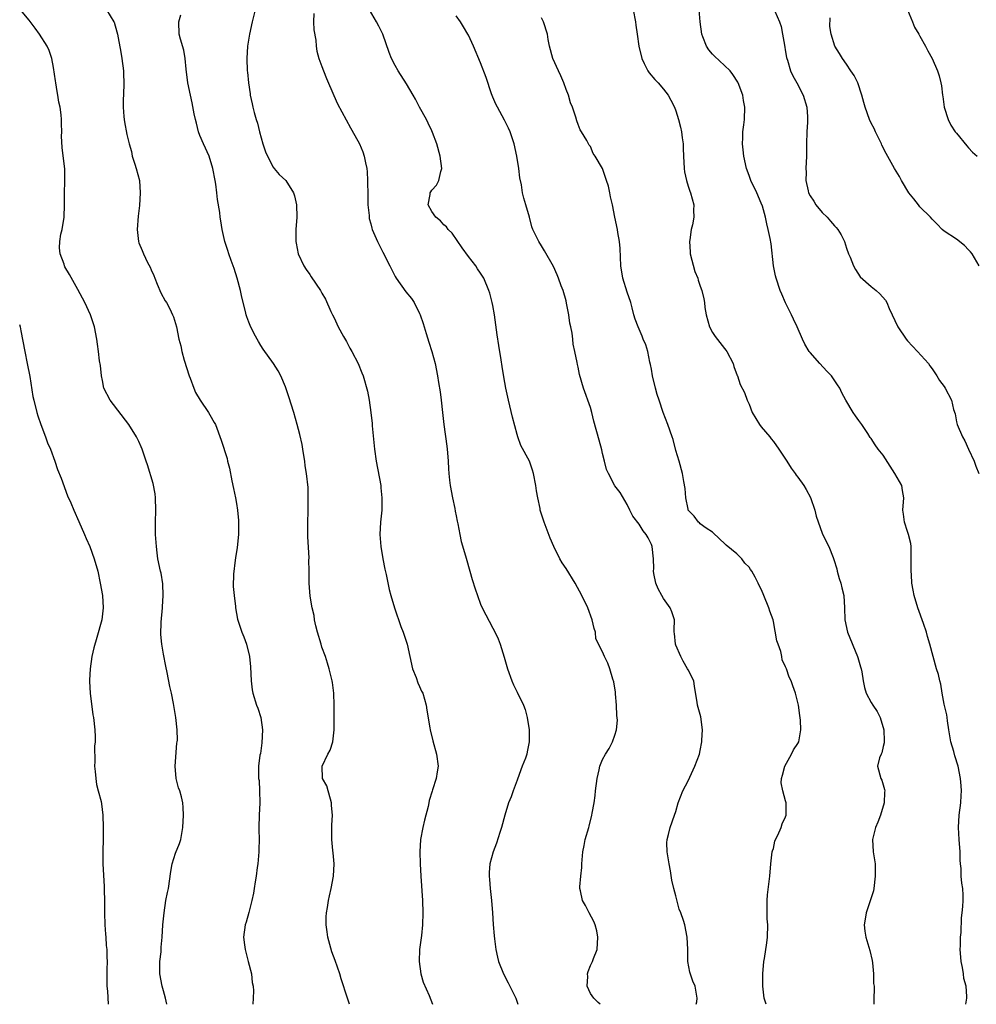
# Model space of a CAD drawing. Units: inches. Extents: x 2559000 to 2562000, y 1557000 to 1560000.
# Drawn here: x 2559575 to 2559732, y 1557000 to 1557161 of the extents above; entities that cross this region are included whole.
import ezdxf

# ---------------------------------------------------------------- set-up
doc = ezdxf.new("R2010")
doc.units = ezdxf.units.IN
doc.header["$MEASUREMENT"] = 0
doc.layers.add('LD25591557_2ft', color=33, linetype='Continuous')

msp = doc.modelspace()

# ---------------------------------------------------------------- linework, layer by layer
at = {"layer": 'LD25591557_2ft'}
for points, elevation in [([(2559730.56, 1557000), (2559730.66, 1557000.66), (2559730.7, 1557001), (2559730.71, 1557001.29), (2559730.57, 1557003), (2559730.23, 1557004.23), (2559730.14, 1557005), (2559729.99, 1557006.01), (2559729.77, 1557007), (2559729.7, 1557007.7), (2559729.62, 1557009), (2559729.66, 1557009.66), (2559729.67, 1557011), (2559729.76, 1557011.76), (2559729.85, 1557014.15), (2559729.95, 1557015), (2559730.03, 1557016.03), (2559730.09, 1557017), (2559730.09, 1557017.91), (2559730.02, 1557019), (2559729.86, 1557019.86), (2559729.79, 1557021), (2559729.75, 1557022.25), (2559729.65, 1557023), (2559729.61, 1557023.61), (2559729.58, 1557025), (2559729.44, 1557027), (2559729.34, 1557029), (2559729.45, 1557031), (2559729.7, 1557033), (2559729.76, 1557034.24), (2559729.82, 1557035), (2559729.78, 1557035.78), (2559729.68, 1557037), (2559729.29, 1557039), (2559728.74, 1557040.74), (2559728.56, 1557041.44), (2559728.1, 1557043), (2559727.76, 1557045), (2559727.53, 1557046.47), (2559727.48, 1557047), (2559727.42, 1557047.42), (2559727, 1557049.17), (2559726.64, 1557051), (2559726.44, 1557052.44), (2559726.26, 1557053), (2559726.06, 1557054.06), (2559725.74, 1557055), (2559725.16, 1557057), (2559724.66, 1557059), (2559724.26, 1557060.26), (2559724.08, 1557061), (2559723.61, 1557062.39), (2559722.68, 1557065), (2559722.08, 1557067), (2559721.89, 1557067.89), (2559721.69, 1557069), (2559721.61, 1557070.39), (2559721.56, 1557071), (2559721.6, 1557073), (2559721.56, 1557074.44), (2559721.58, 1557075), (2559721.52, 1557075.52), (2559721.16, 1557077), (2559721, 1557077.5), (2559720.46, 1557079), (2559720.3, 1557080.3), (2559720.2, 1557081), (2559720.39, 1557083), (2559720.18, 1557084.18), (2559720.05, 1557085), (2559718.88, 1557087), (2559717, 1557089.99), (2559716.19, 1557091), (2559715.68, 1557091.68), (2559715, 1557092.73), (2559714.88, 1557092.88), (2559714.45, 1557093.55), (2559713.49, 1557095), (2559713, 1557095.69), (2559712.43, 1557096.43), (2559712.07, 1557097), (2559710.88, 1557099), (2559710.22, 1557100.22), (2559709.88, 1557101), (2559709.52, 1557101.52), (2559708.54, 1557103), (2559707.77, 1557103.77), (2559706.62, 1557105), (2559705, 1557106.82), (2559704.86, 1557107), (2559704.16, 1557108.16), (2559703.76, 1557109), (2559702.91, 1557111), (2559702.28, 1557112.28), (2559701.96, 1557113), (2559701, 1557114.95), (2559700.36, 1557116.36), (2559700.1, 1557117), (2559699.43, 1557119), (2559699.36, 1557119.36), (2559699.01, 1557121), (2559698.62, 1557124.62), (2559698.47, 1557125.53), (2559698.16, 1557127), (2559697.9, 1557127.9), (2559697.7, 1557129), (2559697.19, 1557130.81), (2559697, 1557131.31), (2559696.27, 1557133), (2559695.3, 1557135), (2559695, 1557135.81), (2559694.58, 1557137), (2559694.13, 1557139), (2559694.06, 1557140.06), (2559693.94, 1557141), (2559693.99, 1557141.99), (2559694, 1557143), (2559694.15, 1557144.15), (2559694.24, 1557145), (2559694.32, 1557147), (2559694.11, 1557148.11), (2559693.99, 1557149), (2559693.23, 1557151), (2559693.15, 1557151.15), (2559692.36, 1557152.36), (2559691.88, 1557153), (2559691, 1557153.84), (2559689.36, 1557155.36), (2559689, 1557155.73), (2559688.4, 1557156.4), (2559688.01, 1557157), (2559687.45, 1557158.55), (2559687.27, 1557159), (2559687, 1557161), (2559686.67, 1557165)], 6814), ([(2559599.56, 1557000), (2559599.36, 1557001), (2559599, 1557002.23), (2559598.8, 1557003), (2559598.43, 1557005), (2559598.42, 1557007), (2559598.62, 1557008.62), (2559598.66, 1557009.34), (2559598.83, 1557011), (2559598.94, 1557013), (2559599.13, 1557015), (2559599.43, 1557017), (2559599.67, 1557018.33), (2559599.82, 1557019), (2559600.24, 1557021.76), (2559600.45, 1557023), (2559601, 1557024.77), (2559601.64, 1557026.36), (2559601.84, 1557027), (2559602.2, 1557029), (2559602.32, 1557031), (2559602.24, 1557032.24), (2559602.21, 1557033), (2559601.98, 1557034.02), (2559601.69, 1557035), (2559601.48, 1557035.48), (2559601.1, 1557037), (2559600.91, 1557039), (2559601.21, 1557042.79), (2559601.27, 1557043), (2559601.3, 1557043.3), (2559601.26, 1557045), (2559601.04, 1557047), (2559600.68, 1557049.32), (2559600.34, 1557051), (2559600.07, 1557052.07), (2559599.63, 1557054.37), (2559599.4, 1557055.4), (2559599, 1557057.38), (2559598.76, 1557059), (2559598.61, 1557060.61), (2559598.65, 1557062.65), (2559598.84, 1557065), (2559598.84, 1557065.16), (2559598.99, 1557067), (2559598.93, 1557068.93), (2559598.63, 1557070.63), (2559598.54, 1557071), (2559598.11, 1557073), (2559597.99, 1557074.01), (2559597.85, 1557075), (2559597.73, 1557077), (2559597.71, 1557079), (2559597.76, 1557081), (2559597.72, 1557083), (2559597.65, 1557083.65), (2559597.34, 1557085.34), (2559596.42, 1557088.42), (2559596.19, 1557089), (2559595.55, 1557091), (2559595.37, 1557091.37), (2559595, 1557092.23), (2559594.62, 1557093), (2559593.32, 1557095), (2559590.3, 1557099), (2559589.27, 1557101), (2559589, 1557102.23), (2559588.85, 1557103), (2559588.67, 1557104.67), (2559588.54, 1557105.46), (2559588.35, 1557107), (2559588.18, 1557108.18), (2559588.09, 1557109), (2559587.71, 1557111), (2559587.53, 1557111.53), (2559587.05, 1557113), (2559586.12, 1557115), (2559585, 1557117.14), (2559583.62, 1557119.62), (2559582.87, 1557120.87), (2559582.81, 1557121), (2559582.73, 1557121.27), (2559582.06, 1557123), (2559581.96, 1557123.96), (2559582.01, 1557125), (2559582.22, 1557126.22), (2559582.41, 1557127), (2559582.75, 1557129), (2559582.81, 1557131), (2559582.79, 1557133), (2559582.86, 1557134.86), (2559582.84, 1557136.84), (2559582.39, 1557140.39), (2559582.29, 1557142.29), (2559582.34, 1557143), (2559582.28, 1557144.28), (2559582.3, 1557145), (2559582.23, 1557145.77), (2559582.06, 1557147), (2559581.85, 1557147.85), (2559581.69, 1557149), (2559581.58, 1557149.58), (2559581.36, 1557151), (2559581.34, 1557151.34), (2559581, 1557153.54), (2559580.73, 1557155), (2559580.3, 1557156.3), (2559579.95, 1557157), (2559578.7, 1557159), (2559577.99, 1557159.99), (2559577, 1557161.3), (2559575.6, 1557163)], 6796), ([(2559589.66, 1557163), (2559590.9, 1557161), (2559590.93, 1557160.93), (2559591.39, 1557159.39), (2559591.48, 1557159), (2559591.6, 1557158.4), (2559592.02, 1557156.02), (2559592.22, 1557155), (2559592.47, 1557153), (2559592.49, 1557152.49), (2559592.52, 1557151), (2559592.45, 1557149), (2559592.4, 1557148.4), (2559592.39, 1557147), (2559592.53, 1557145.47), (2559592.55, 1557145), (2559592.63, 1557144.63), (2559593, 1557142.55), (2559593.37, 1557141), (2559593.78, 1557139.78), (2559593.89, 1557139), (2559594.3, 1557137.7), (2559594.55, 1557137), (2559595.08, 1557135), (2559595.22, 1557133), (2559595.07, 1557130.93), (2559594.85, 1557129.15), (2559594.7, 1557127), (2559594.92, 1557125), (2559595, 1557124.78), (2559595.53, 1557123.53), (2559595.73, 1557123), (2559596.42, 1557121.58), (2559596.82, 1557120.82), (2559597, 1557120.38), (2559597.44, 1557119.44), (2559597.59, 1557119), (2559598, 1557118), (2559598.6, 1557116.6), (2559599.29, 1557115.29), (2559599.49, 1557115), (2559600.04, 1557113.96), (2559600.52, 1557113), (2559600.65, 1557112.65), (2559601.14, 1557111), (2559601.56, 1557109), (2559601.89, 1557107.89), (2559602.04, 1557107), (2559602.41, 1557105.59), (2559603.22, 1557103), (2559603.37, 1557102.63), (2559603.98, 1557101), (2559604.29, 1557100.29), (2559605.01, 1557099.01), (2559606.41, 1557097), (2559606.63, 1557096.63), (2559607.35, 1557095.35), (2559607.52, 1557095), (2559608.45, 1557092.45), (2559609.44, 1557089.44), (2559609.54, 1557089), (2559609.86, 1557087.86), (2559610.22, 1557085.78), (2559610.52, 1557084.52), (2559610.84, 1557083), (2559611, 1557082.1), (2559611.17, 1557081), (2559611.3, 1557079.3), (2559611.31, 1557079), (2559611.29, 1557077), (2559611.11, 1557074.89), (2559610.84, 1557073.16), (2559610.77, 1557072.76), (2559610.48, 1557070.48), (2559610.46, 1557068.46), (2559610.59, 1557067), (2559610.8, 1557065.2), (2559610.81, 1557065), (2559611.14, 1557063.14), (2559611.86, 1557061), (2559612.21, 1557060.21), (2559612.61, 1557059), (2559613.12, 1557057), (2559613.31, 1557055.31), (2559613.4, 1557053), (2559613.55, 1557051.55), (2559613.64, 1557051), (2559614.29, 1557049), (2559614.51, 1557048.51), (2559614.98, 1557047), (2559615.23, 1557045), (2559615.14, 1557042.86), (2559614.9, 1557041.1), (2559614.84, 1557040.84), (2559614.59, 1557039), (2559614.62, 1557038.62), (2559614.62, 1557037), (2559614.68, 1557036.68), (2559614.77, 1557035), (2559614.79, 1557033), (2559614.69, 1557031), (2559614.64, 1557029), (2559614.66, 1557028.66), (2559614.69, 1557027), (2559614.65, 1557025.35), (2559614.66, 1557025), (2559614.49, 1557023), (2559614.4, 1557022.4), (2559614.23, 1557021), (2559614.05, 1557020.05), (2559613.91, 1557019), (2559613.78, 1557018.22), (2559613.5, 1557017), (2559613, 1557015.07), (2559612.56, 1557013.44), (2559612.4, 1557013), (2559612.15, 1557011), (2559612.28, 1557009.72), (2559612.39, 1557009), (2559612.54, 1557008.54), (2559612.92, 1557007), (2559613.44, 1557005), (2559613.58, 1557003.58), (2559613.71, 1557003), (2559613.79, 1557002.21), (2559613.7, 1557001), (2559613.65, 1557000)], 6798), ([(2559614.03, 1557163), (2559613.54, 1557161), (2559613.11, 1557159), (2559612.8, 1557157), (2559612.66, 1557155), (2559612.74, 1557153), (2559612.78, 1557152.78), (2559612.95, 1557151), (2559613.22, 1557149.22), (2559613.23, 1557149), (2559613.55, 1557147.55), (2559613.64, 1557147), (2559613.86, 1557146.14), (2559614.21, 1557145), (2559614.42, 1557144.42), (2559614.76, 1557143), (2559615.32, 1557141), (2559615.73, 1557139.73), (2559616.05, 1557139), (2559617, 1557137.2), (2559617.19, 1557137), (2559618.01, 1557136.01), (2559619.05, 1557135), (2559620.31, 1557133), (2559620.49, 1557132.49), (2559620.83, 1557131), (2559620.86, 1557129), (2559620.71, 1557127), (2559620.71, 1557125), (2559620.75, 1557124.75), (2559621.11, 1557123), (2559622.04, 1557121), (2559622.4, 1557120.4), (2559623, 1557119.58), (2559623.22, 1557119.22), (2559624.75, 1557117), (2559625, 1557116.57), (2559625.55, 1557115.55), (2559626.44, 1557113.56), (2559626.71, 1557113), (2559627, 1557112.48), (2559627.68, 1557111), (2559628.55, 1557109.45), (2559629, 1557108.62), (2559629.55, 1557107.55), (2559629.92, 1557107), (2559630.92, 1557105), (2559631.51, 1557103.51), (2559631.74, 1557103), (2559632.48, 1557100.48), (2559632.75, 1557099), (2559633, 1557097), (2559633.2, 1557095.2), (2559633.21, 1557094.79), (2559633.6, 1557091), (2559633.88, 1557089), (2559634.62, 1557085), (2559634.64, 1557084.64), (2559634.83, 1557083), (2559634.8, 1557081), (2559634.58, 1557079), (2559634.48, 1557077), (2559634.62, 1557075), (2559634.99, 1557072.99), (2559635.32, 1557071.32), (2559635.54, 1557070.46), (2559635.99, 1557067.99), (2559636.26, 1557067), (2559636.89, 1557065), (2559637.94, 1557061.94), (2559638.33, 1557061), (2559638.48, 1557060.48), (2559638.98, 1557059), (2559639.4, 1557057), (2559639.86, 1557055), (2559640.42, 1557053.58), (2559640.71, 1557052.71), (2559641, 1557052.1), (2559641.34, 1557051.34), (2559641.51, 1557051), (2559642.09, 1557049), (2559642.19, 1557048.19), (2559642.67, 1557045.33), (2559642.71, 1557045), (2559643.16, 1557043.16), (2559643.76, 1557041), (2559644.04, 1557039), (2559643.89, 1557038.11), (2559643.74, 1557037), (2559643.14, 1557035.14), (2559643.06, 1557034.94), (2559642.59, 1557033.41), (2559642.54, 1557033), (2559642.41, 1557032.41), (2559641.81, 1557030.2), (2559641.51, 1557029), (2559641.17, 1557027), (2559641.06, 1557025), (2559641.11, 1557023), (2559641.22, 1557021), (2559641.48, 1557017), (2559641.55, 1557015), (2559641.48, 1557013), (2559641.29, 1557011.29), (2559641, 1557009), (2559640.94, 1557007), (2559641.22, 1557005), (2559641.61, 1557003.61), (2559642.56, 1557001.44), (2559643.14, 1557000)], 6802), ([(2559670.59, 1557000), (2559670.28, 1557000.28), (2559669.54, 1557001), (2559669, 1557001.79), (2559668.49, 1557003), (2559668.55, 1557004.55), (2559668.52, 1557005), (2559668.61, 1557005.39), (2559669, 1557006.35), (2559669.34, 1557007), (2559669.53, 1557007.53), (2559670.1, 1557009), (2559670.24, 1557011), (2559670.06, 1557012.06), (2559669.78, 1557013), (2559669.57, 1557013.57), (2559668.77, 1557015), (2559668.19, 1557016.19), (2559667.72, 1557017), (2559667.39, 1557018.61), (2559667.29, 1557019), (2559667.27, 1557019.27), (2559667.42, 1557021), (2559667.59, 1557022.41), (2559667.6, 1557023), (2559667.77, 1557025), (2559667.95, 1557026.05), (2559668.15, 1557027), (2559668.72, 1557029), (2559668.79, 1557029.21), (2559669.25, 1557031), (2559669.3, 1557031.3), (2559669.61, 1557033), (2559669.77, 1557034.23), (2559669.84, 1557035), (2559670.09, 1557037), (2559670.44, 1557038.44), (2559670.56, 1557039), (2559671, 1557040.13), (2559671.48, 1557041), (2559672.07, 1557041.93), (2559672.61, 1557043), (2559673, 1557044.09), (2559673.26, 1557045), (2559673.42, 1557046.58), (2559673.31, 1557047.31), (2559673.25, 1557049), (2559673.1, 1557050.9), (2559673.13, 1557051.13), (2559672.86, 1557052.86), (2559672.69, 1557053.31), (2559672.21, 1557055), (2559671.88, 1557055.88), (2559671.33, 1557057), (2559671, 1557057.75), (2559669.91, 1557059.91), (2559669.84, 1557061), (2559669.6, 1557061.6), (2559669.3, 1557063), (2559668.55, 1557065), (2559667.61, 1557067), (2559666.49, 1557069), (2559665, 1557071.41), (2559664.35, 1557072.35), (2559663.98, 1557073), (2559663.01, 1557075), (2559662.39, 1557076.39), (2559661.43, 1557079), (2559661, 1557080.34), (2559660.77, 1557081), (2559660.74, 1557081.26), (2559660.36, 1557083), (2559660.15, 1557084.15), (2559660.08, 1557085), (2559659.67, 1557087), (2559659.51, 1557087.51), (2559658.99, 1557088.99), (2559657.59, 1557091.59), (2559657.11, 1557093), (2559657, 1557093.38), (2559656.24, 1557096.24), (2559655.57, 1557099), (2559655.14, 1557101), (2559654.81, 1557102.81), (2559654.52, 1557104.52), (2559654.36, 1557105.64), (2559653.97, 1557107.97), (2559653.71, 1557109.71), (2559653.26, 1557113), (2559653, 1557114.51), (2559652.91, 1557115), (2559652.52, 1557116.52), (2559652.37, 1557117), (2559651.52, 1557119), (2559651, 1557119.81), (2559650.51, 1557120.51), (2559650.21, 1557121), (2559649, 1557122.58), (2559647.99, 1557123.99), (2559646.36, 1557126.36), (2559645.71, 1557127), (2559645.43, 1557127.43), (2559645, 1557127.76), (2559644.41, 1557128.41), (2559643.65, 1557129), (2559643, 1557129.91), (2559642.42, 1557131), (2559642.74, 1557132.74), (2559642.75, 1557133), (2559642.84, 1557133.16), (2559643, 1557133.4), (2559643.76, 1557134.24), (2559644.16, 1557135), (2559644.49, 1557136.49), (2559644.65, 1557137), (2559644.38, 1557139), (2559643.8, 1557141), (2559643.13, 1557142.87), (2559643, 1557143.16), (2559642.38, 1557144.38), (2559642.11, 1557145), (2559641, 1557147), (2559640.33, 1557148.33), (2559639.96, 1557149), (2559638.87, 1557150.87), (2559637.51, 1557153), (2559637, 1557153.87), (2559636.42, 1557155), (2559636.01, 1557156.01), (2559634.95, 1557159), (2559634.31, 1557160.31), (2559633.94, 1557161), (2559632.81, 1557163)], 6806), ([(2559676, 1557163), (2559676.41, 1557161), (2559676.46, 1557160.46), (2559676.68, 1557159), (2559676.94, 1557157), (2559677.41, 1557155), (2559677.83, 1557154.17), (2559678.4, 1557153), (2559678.64, 1557152.64), (2559679.54, 1557151.54), (2559680.08, 1557151), (2559681, 1557149.97), (2559681.72, 1557149), (2559682.19, 1557148.19), (2559682.76, 1557147), (2559683, 1557146.42), (2559683.44, 1557145), (2559683.77, 1557143.77), (2559683.91, 1557143), (2559684.02, 1557141.98), (2559684.18, 1557141), (2559684.23, 1557140.23), (2559684.24, 1557139), (2559684.35, 1557137), (2559684.42, 1557136.42), (2559684.73, 1557135), (2559685, 1557134.07), (2559685.27, 1557133.27), (2559685.38, 1557133), (2559685.93, 1557131), (2559685.88, 1557130.12), (2559685.94, 1557129), (2559685.73, 1557127.73), (2559685.53, 1557127), (2559685.3, 1557125.3), (2559685.22, 1557125), (2559685.34, 1557123.34), (2559685.35, 1557123), (2559686.12, 1557120.12), (2559686.59, 1557119), (2559686.66, 1557118.66), (2559687, 1557117.68), (2559687.29, 1557117), (2559687.6, 1557115.6), (2559687.71, 1557115), (2559687.78, 1557114.22), (2559687.96, 1557113), (2559688.52, 1557111), (2559689, 1557110.12), (2559689.46, 1557109.46), (2559691, 1557107.45), (2559691.22, 1557107.22), (2559691.37, 1557107), (2559692.41, 1557105), (2559692.53, 1557104.53), (2559693.07, 1557103.07), (2559693.1, 1557103), (2559693.57, 1557101.57), (2559694.24, 1557100.24), (2559694.71, 1557099), (2559695, 1557098.35), (2559695.53, 1557097), (2559696.71, 1557095), (2559697, 1557094.63), (2559698.42, 1557093), (2559698.65, 1557092.65), (2559699, 1557092.24), (2559699.89, 1557091), (2559701.18, 1557089), (2559701.88, 1557087.88), (2559702.54, 1557087), (2559702.73, 1557086.73), (2559703, 1557086.4), (2559703.97, 1557085), (2559704.35, 1557084.35), (2559705.06, 1557083.06), (2559705.77, 1557081), (2559706, 1557080), (2559707, 1557077.22), (2559707.72, 1557075.72), (2559708.09, 1557075), (2559708.78, 1557073.22), (2559708.92, 1557072.92), (2559709.38, 1557071.38), (2559709.46, 1557071), (2559709.8, 1557069.8), (2559710.05, 1557069), (2559710.23, 1557068.23), (2559710.53, 1557067), (2559710.66, 1557065), (2559710.69, 1557063), (2559711.14, 1557061), (2559712.8, 1557057), (2559712.85, 1557056.85), (2559713.29, 1557055.29), (2559713.39, 1557055), (2559713.49, 1557054.51), (2559713.72, 1557053), (2559713.93, 1557051.93), (2559714.18, 1557051), (2559715, 1557049.48), (2559715.28, 1557049), (2559716, 1557048), (2559716.48, 1557047), (2559717.1, 1557045), (2559717.14, 1557043.14), (2559717.16, 1557043), (2559717.15, 1557042.85), (2559717, 1557042.25), (2559716.77, 1557041.23), (2559716.65, 1557041), (2559716.41, 1557040.41), (2559716.07, 1557039), (2559716.6, 1557037), (2559716.76, 1557036.76), (2559717.21, 1557035.21), (2559717.24, 1557035), (2559717.21, 1557034.79), (2559717.15, 1557033), (2559716.55, 1557031), (2559716.13, 1557029.87), (2559715.75, 1557029), (2559715.25, 1557027), (2559715.37, 1557025), (2559715.65, 1557023), (2559715.69, 1557021), (2559715.45, 1557019), (2559715.38, 1557018.62), (2559714.9, 1557017.1), (2559714.18, 1557015), (2559714.06, 1557013.94), (2559713.88, 1557013), (2559713.97, 1557011.97), (2559714.15, 1557011), (2559714.62, 1557009.38), (2559714.82, 1557008.82), (2559715.16, 1557007.16), (2559715.21, 1557006.79), (2559715.39, 1557005), (2559715.42, 1557003.42), (2559715.5, 1557003), (2559715.51, 1557002.5), (2559715.47, 1557001), (2559715.44, 1557000)], 6812), ([(2559720.97, 1557163), (2559721.78, 1557161), (2559722.11, 1557160.11), (2559722.83, 1557159), (2559723, 1557158.67), (2559723.93, 1557157), (2559724.28, 1557156.28), (2559725.01, 1557155), (2559725.87, 1557153), (2559726.17, 1557152.17), (2559726.42, 1557151), (2559726.53, 1557150.53), (2559726.7, 1557149), (2559726.76, 1557148.76), (2559727, 1557147), (2559727.63, 1557145), (2559728.09, 1557144.09), (2559728.81, 1557143), (2559729, 1557142.74), (2559730.68, 1557140.68), (2559731, 1557140.36), (2559731.65, 1557139.65), (2559732.41, 1557139)], 6820), ([(2559629.5, 1557000), (2559629.17, 1557001), (2559628.17, 1557004.17), (2559627.9, 1557005), (2559627.16, 1557007.16), (2559626.61, 1557008.61), (2559625.97, 1557011), (2559625.86, 1557011.86), (2559625.67, 1557013), (2559625.68, 1557014.32), (2559625.72, 1557015), (2559625.88, 1557015.88), (2559626.06, 1557017), (2559626.22, 1557017.78), (2559626.52, 1557019), (2559626.89, 1557021), (2559627, 1557023), (2559626.85, 1557024.85), (2559626.8, 1557025.2), (2559626.6, 1557027), (2559626.59, 1557029), (2559626.64, 1557029.36), (2559626.7, 1557031), (2559626.58, 1557032.58), (2559626.57, 1557033), (2559626.38, 1557033.62), (2559626.04, 1557035), (2559625.78, 1557035.78), (2559625.09, 1557037), (2559625.01, 1557039), (2559625.97, 1557041), (2559626.33, 1557041.67), (2559626.76, 1557043), (2559627, 1557045), (2559626.98, 1557047), (2559627, 1557049), (2559626.96, 1557051), (2559626.73, 1557052.73), (2559626.67, 1557053), (2559626.17, 1557055), (2559625.88, 1557055.88), (2559625.55, 1557057), (2559625, 1557058.54), (2559624.86, 1557059), (2559624.26, 1557061), (2559624, 1557062), (2559623.79, 1557063), (2559623.72, 1557063.72), (2559623.41, 1557065), (2559623.09, 1557066.91), (2559622.92, 1557069), (2559622.91, 1557071), (2559622.86, 1557072.86), (2559622.88, 1557073.12), (2559622.67, 1557076.67), (2559622.7, 1557077), (2559622.7, 1557079), (2559622.75, 1557080.75), (2559622.71, 1557081.29), (2559622.76, 1557083), (2559622.71, 1557084.71), (2559622.47, 1557087), (2559622.26, 1557088.26), (2559622.19, 1557089), (2559622.04, 1557089.96), (2559621.88, 1557091), (2559621.73, 1557091.73), (2559621.37, 1557093.37), (2559620.94, 1557095), (2559620.37, 1557097), (2559619.58, 1557099.58), (2559619, 1557101.22), (2559618.24, 1557103), (2559617.81, 1557103.81), (2559617.06, 1557105), (2559615.37, 1557107.37), (2559615, 1557107.95), (2559614.61, 1557108.61), (2559613.89, 1557109.89), (2559613.23, 1557111.23), (2559613, 1557111.8), (2559612.68, 1557112.68), (2559612.59, 1557113), (2559612.48, 1557113.52), (2559611.89, 1557115.89), (2559611.66, 1557117), (2559611.11, 1557119), (2559610.59, 1557120.59), (2559610.1, 1557121.9), (2559609.71, 1557123), (2559609.56, 1557123.56), (2559609.1, 1557125), (2559608.66, 1557127), (2559608.42, 1557128.42), (2559608.33, 1557129), (2559608.25, 1557129.75), (2559607.9, 1557131.9), (2559607.79, 1557133), (2559607.6, 1557134.4), (2559607.51, 1557135), (2559607.13, 1557137), (2559606.49, 1557139), (2559605.59, 1557141), (2559605, 1557142.41), (2559604.78, 1557143), (2559604.42, 1557144.42), (2559604.26, 1557145), (2559604.04, 1557145.96), (2559603.72, 1557147.72), (2559603.43, 1557149), (2559603.01, 1557151), (2559602.73, 1557153.27), (2559602.6, 1557155), (2559602.35, 1557156.35), (2559601.81, 1557158.19), (2559601.6, 1557159), (2559601.56, 1557161), (2559601.86, 1557162.14)], 6800), ([(2559623.64, 1557162.36), (2559623.62, 1557161), (2559623.68, 1557159.68), (2559624, 1557158), (2559624.07, 1557157), (2559624.18, 1557156.18), (2559624.51, 1557155), (2559625, 1557153.69), (2559625.23, 1557153), (2559625.74, 1557151.74), (2559626.94, 1557148.94), (2559627.56, 1557147.56), (2559628.94, 1557144.94), (2559629.66, 1557143.66), (2559630.4, 1557142.4), (2559631.14, 1557141), (2559631.7, 1557139.7), (2559631.92, 1557139), (2559632.11, 1557137.89), (2559632.33, 1557137), (2559632.41, 1557136.41), (2559632.46, 1557135), (2559632.49, 1557132.49), (2559632.53, 1557131), (2559632.72, 1557129.28), (2559632.73, 1557129), (2559632.76, 1557128.76), (2559633, 1557127.93), (2559633.18, 1557127.18), (2559633.24, 1557127), (2559634.09, 1557125), (2559635, 1557123.26), (2559636.11, 1557121), (2559637, 1557119.26), (2559637.16, 1557119), (2559638.77, 1557116.77), (2559639.66, 1557115.66), (2559640.1, 1557115), (2559641, 1557113.23), (2559641.1, 1557113), (2559641.59, 1557111.59), (2559641.74, 1557111), (2559642.06, 1557109.94), (2559642.51, 1557108.51), (2559643.02, 1557107), (2559643.58, 1557105), (2559643.94, 1557103), (2559644.09, 1557101.91), (2559644.36, 1557100.36), (2559644.54, 1557099), (2559644.76, 1557097), (2559644.96, 1557095), (2559645.45, 1557091.45), (2559645.53, 1557091), (2559645.6, 1557090.4), (2559645.71, 1557089), (2559645.74, 1557087.74), (2559645.79, 1557087), (2559645.9, 1557085.9), (2559646.01, 1557085), (2559646.39, 1557083), (2559646.77, 1557081.23), (2559646.83, 1557080.83), (2559647, 1557080.05), (2559647.16, 1557079.16), (2559647.26, 1557078.74), (2559647.57, 1557077), (2559647.82, 1557075.82), (2559648.5, 1557073.5), (2559648.75, 1557072.75), (2559649.63, 1557069.63), (2559650.1, 1557068.1), (2559650.47, 1557067), (2559651, 1557065.59), (2559651.25, 1557065), (2559653, 1557061.65), (2559653.25, 1557061.25), (2559653.89, 1557059.89), (2559654.23, 1557059), (2559654.88, 1557056.88), (2559655.4, 1557055), (2559656.1, 1557053), (2559656.37, 1557052.37), (2559657, 1557051.18), (2559658.05, 1557049), (2559658.29, 1557048.29), (2559658.66, 1557047), (2559658.95, 1557045), (2559658.95, 1557043), (2559658.62, 1557041.38), (2559658.56, 1557041), (2559658.34, 1557040.34), (2559657.83, 1557039), (2559657.59, 1557038.41), (2559657, 1557036.71), (2559656.35, 1557035), (2559656.02, 1557033.98), (2559655.59, 1557033), (2559654.98, 1557031), (2559654.45, 1557029), (2559654.17, 1557028.17), (2559653.61, 1557026.39), (2559653.06, 1557025), (2559652.54, 1557023), (2559652.42, 1557021.58), (2559652.41, 1557021), (2559652.46, 1557020.46), (2559652.56, 1557019), (2559652.79, 1557017), (2559652.96, 1557015), (2559653.06, 1557013.06), (2559653.2, 1557011.2), (2559653.29, 1557010.72), (2559653.5, 1557009), (2559653.75, 1557007.75), (2559653.95, 1557007), (2559654.75, 1557005), (2559655.54, 1557003.54), (2559656.53, 1557001.47), (2559656.77, 1557001), (2559657, 1557000.36), (2559657.12, 1557000)], 6804), ([(2559686.35, 1557000), (2559686.43, 1557000.43), (2559686.52, 1557001), (2559686.18, 1557003), (2559685.8, 1557003.8), (2559685.28, 1557005.28), (2559684.97, 1557007), (2559684.96, 1557009), (2559684.88, 1557011), (2559684.46, 1557013), (2559684.25, 1557013.75), (2559683.82, 1557015), (2559683.57, 1557015.57), (2559683, 1557017.76), (2559682.65, 1557019), (2559682.35, 1557020.35), (2559682.11, 1557021.89), (2559681.89, 1557023), (2559681.58, 1557025), (2559681.53, 1557026.47), (2559681.56, 1557027), (2559681.81, 1557027.81), (2559682.05, 1557029), (2559682.79, 1557031), (2559683, 1557031.62), (2559683.4, 1557033), (2559684.15, 1557035), (2559685, 1557036.62), (2559686.14, 1557039), (2559686.88, 1557041), (2559687, 1557041.57), (2559687.24, 1557043), (2559687.27, 1557043.27), (2559687.35, 1557045), (2559687.1, 1557047.1), (2559687, 1557047.48), (2559686.64, 1557048.64), (2559686.54, 1557049), (2559686.48, 1557049.52), (2559686.07, 1557052.07), (2559685.94, 1557053), (2559685, 1557054.81), (2559684.93, 1557055), (2559684.21, 1557056.21), (2559683.83, 1557057), (2559683, 1557058.83), (2559682.94, 1557059), (2559682.77, 1557060.77), (2559682.73, 1557061), (2559682.71, 1557061.29), (2559682.78, 1557063), (2559682.33, 1557064.33), (2559682.09, 1557065), (2559681, 1557066.51), (2559680.7, 1557067), (2559680.1, 1557068.1), (2559679.72, 1557069), (2559679.4, 1557070.6), (2559679.35, 1557071), (2559679.4, 1557071.4), (2559679.33, 1557073), (2559679.12, 1557075), (2559679, 1557075.36), (2559678.45, 1557076.45), (2559678.14, 1557077), (2559677.62, 1557077.62), (2559677, 1557078.66), (2559675.98, 1557079.98), (2559675.45, 1557081), (2559675, 1557081.92), (2559673.86, 1557083.86), (2559672.98, 1557084.98), (2559671.94, 1557087), (2559671.66, 1557087.66), (2559671.31, 1557089), (2559671, 1557090.28), (2559670.87, 1557090.87), (2559670.45, 1557092.45), (2559669.58, 1557095.58), (2559669.23, 1557097), (2559669, 1557097.8), (2559667.87, 1557101), (2559667.22, 1557103.22), (2559667, 1557104.41), (2559666.88, 1557104.88), (2559666.84, 1557105.16), (2559666.46, 1557107), (2559666.19, 1557108.19), (2559666.12, 1557109), (2559666.01, 1557109.99), (2559665.8, 1557111), (2559665.63, 1557111.63), (2559665.46, 1557113), (2559665.09, 1557114.91), (2559665, 1557115.29), (2559664.52, 1557117), (2559664.23, 1557117.77), (2559663.79, 1557119), (2559663.57, 1557119.57), (2559662.93, 1557120.93), (2559661.5, 1557123.5), (2559661, 1557124.31), (2559660.55, 1557125), (2559659.57, 1557127), (2559659.42, 1557127.42), (2559658.99, 1557129.01), (2559658.42, 1557131), (2559658.09, 1557132.09), (2559657.88, 1557133), (2559657.69, 1557134.31), (2559657.45, 1557135.45), (2559657.29, 1557137), (2559656.96, 1557139), (2559656.5, 1557141), (2559655.84, 1557143), (2559655.59, 1557143.59), (2559654.92, 1557144.92), (2559653.75, 1557147), (2559653.52, 1557147.52), (2559653, 1557148.67), (2559652.78, 1557149.22), (2559651.91, 1557151.9), (2559651, 1557154.31), (2559649.85, 1557157), (2559649, 1557158.81), (2559648.9, 1557159), (2559648.18, 1557160.19), (2559647.68, 1557161), (2559647, 1557161.98)], 6808), ([(2559697.81, 1557000), (2559697.5, 1557001), (2559697.25, 1557003), (2559697.27, 1557003.27), (2559697.26, 1557005), (2559697.45, 1557007), (2559697.52, 1557007.52), (2559697.93, 1557010.07), (2559698.03, 1557011), (2559698.06, 1557013), (2559697.98, 1557014.02), (2559697.95, 1557015), (2559697.99, 1557015.99), (2559697.97, 1557017), (2559698.05, 1557017.95), (2559698.42, 1557021), (2559698.58, 1557023), (2559698.81, 1557025), (2559698.84, 1557025.16), (2559699, 1557025.56), (2559699.24, 1557026.76), (2559699.34, 1557027), (2559699.74, 1557027.74), (2559700.28, 1557029), (2559700.43, 1557029.57), (2559701, 1557030.71), (2559701.1, 1557031), (2559701.08, 1557033), (2559701, 1557033.36), (2559700.52, 1557035), (2559700.28, 1557036.28), (2559700.31, 1557037), (2559700.47, 1557037.53), (2559700.85, 1557039), (2559701.97, 1557041), (2559702.29, 1557041.71), (2559703, 1557042.74), (2559703.16, 1557043), (2559703.51, 1557045), (2559703.42, 1557046.58), (2559703.31, 1557047.31), (2559703.09, 1557049), (2559702.63, 1557051), (2559702.18, 1557052.18), (2559701.91, 1557053), (2559701.6, 1557053.6), (2559701.13, 1557055), (2559701.08, 1557055.08), (2559701, 1557055.33), (2559700.44, 1557056.44), (2559700.37, 1557057), (2559700.2, 1557057.8), (2559699.75, 1557059), (2559699.57, 1557059.57), (2559699, 1557062.76), (2559698.93, 1557063), (2559698.42, 1557064.42), (2559698.22, 1557065), (2559697.4, 1557067), (2559697.29, 1557067.29), (2559697, 1557068.02), (2559696.64, 1557068.64), (2559696.5, 1557069), (2559696, 1557070), (2559695.47, 1557071), (2559695.26, 1557071.26), (2559695, 1557071.66), (2559694.3, 1557072.3), (2559693.8, 1557073), (2559693, 1557073.83), (2559691.24, 1557075.24), (2559691, 1557075.52), (2559690.22, 1557076.22), (2559689, 1557077.38), (2559687.95, 1557078.05), (2559687, 1557078.73), (2559686.88, 1557078.88), (2559686.72, 1557079), (2559686, 1557080), (2559685.04, 1557081), (2559685, 1557081.13), (2559684.64, 1557083), (2559684.51, 1557084.51), (2559684.32, 1557085.68), (2559684.09, 1557087), (2559683.54, 1557089), (2559683, 1557090.77), (2559682.55, 1557092.56), (2559682.38, 1557093), (2559681.68, 1557095), (2559680.92, 1557097), (2559680.25, 1557099), (2559679.96, 1557099.96), (2559679.67, 1557101), (2559679.19, 1557103), (2559679, 1557104.11), (2559678.85, 1557104.85), (2559678.74, 1557105.26), (2559678.39, 1557107), (2559678.08, 1557108.08), (2559677.66, 1557109), (2559677.48, 1557109.48), (2559677, 1557110.67), (2559676.82, 1557111), (2559676.31, 1557112.31), (2559676.11, 1557113), (2559675.85, 1557114.15), (2559675.6, 1557115), (2559675, 1557116.72), (2559674.33, 1557119), (2559674.01, 1557121), (2559673.86, 1557123.86), (2559673.76, 1557125), (2559673.49, 1557126.51), (2559673.43, 1557127), (2559673, 1557129), (2559672.61, 1557131), (2559672.31, 1557132.31), (2559672.21, 1557133), (2559671.94, 1557134.06), (2559671.66, 1557135), (2559671.48, 1557135.48), (2559671, 1557136.95), (2559669.79, 1557139), (2559669.43, 1557139.43), (2559669, 1557140.57), (2559668.8, 1557140.8), (2559668.43, 1557141.57), (2559667.52, 1557143), (2559667.3, 1557143.3), (2559667, 1557144.16), (2559666.76, 1557144.76), (2559666.61, 1557145.39), (2559666.07, 1557147), (2559665.74, 1557147.74), (2559665.39, 1557149), (2559665, 1557149.92), (2559664.63, 1557151), (2559664.16, 1557152.16), (2559663.75, 1557153), (2559662.82, 1557155), (2559662.32, 1557157), (2559662.1, 1557158.1), (2559661.98, 1557159), (2559661.32, 1557161), (2559661, 1557161.65)], 6810), ([(2559699.25, 1557162.75), (2559699.98, 1557161), (2559700.26, 1557160.26), (2559700.51, 1557159), (2559700.79, 1557157.21), (2559701, 1557156.08), (2559701.15, 1557155.15), (2559701.18, 1557155), (2559701.29, 1557154.71), (2559701.82, 1557153), (2559702.18, 1557152.18), (2559702.84, 1557151), (2559703.89, 1557149), (2559704.49, 1557147), (2559704.58, 1557145.42), (2559704.6, 1557145), (2559704.56, 1557144.56), (2559704.49, 1557143), (2559704.44, 1557141), (2559704.42, 1557139), (2559704.33, 1557137), (2559704.36, 1557136.36), (2559704.33, 1557135), (2559704.68, 1557133.32), (2559704.76, 1557133), (2559705, 1557132.52), (2559705.6, 1557131.6), (2559705.96, 1557131), (2559707, 1557129.77), (2559707.78, 1557129), (2559708.37, 1557128.37), (2559709, 1557127.58), (2559709.3, 1557127.3), (2559709.54, 1557127), (2559710.1, 1557126.1), (2559710.65, 1557125), (2559711, 1557123.91), (2559711.33, 1557123), (2559711.58, 1557122.42), (2559712.15, 1557121), (2559712.43, 1557120.43), (2559713.24, 1557119.24), (2559715, 1557117.61), (2559715.82, 1557117), (2559716.43, 1557116.43), (2559717.37, 1557115.37), (2559717.58, 1557115), (2559717.99, 1557114.01), (2559719.4, 1557111), (2559720.76, 1557109), (2559721, 1557108.71), (2559722.64, 1557107), (2559724.4, 1557105), (2559724.64, 1557104.64), (2559725, 1557104.17), (2559725.77, 1557103), (2559726.23, 1557102.23), (2559727, 1557101.24), (2559727.15, 1557101), (2559728.19, 1557099), (2559728.51, 1557097.49), (2559728.76, 1557096.76), (2559729, 1557095.46), (2559729.1, 1557095), (2559729.97, 1557093), (2559730.36, 1557092.36), (2559731, 1557090.98), (2559731.9, 1557089), (2559732.18, 1557088.18), (2559732.65, 1557087)], 6816), ([(2559732.7, 1557121), (2559731.56, 1557123), (2559731.32, 1557123.32), (2559731, 1557123.67), (2559730.34, 1557124.34), (2559729, 1557125.4), (2559727, 1557126.71), (2559726.64, 1557127), (2559725.83, 1557127.83), (2559725, 1557128.65), (2559724.74, 1557129), (2559723, 1557130.69), (2559722.75, 1557131), (2559722, 1557132), (2559721.18, 1557133), (2559720.01, 1557135), (2559719.69, 1557135.69), (2559718.87, 1557137), (2559717.46, 1557139.46), (2559716.79, 1557140.79), (2559716.71, 1557141), (2559715.74, 1557143), (2559715.51, 1557143.51), (2559715, 1557144.42), (2559714.74, 1557145), (2559714.05, 1557147), (2559713.79, 1557147.79), (2559713.49, 1557149), (2559712.81, 1557151), (2559712.23, 1557152.23), (2559711.69, 1557153), (2559711, 1557154.09), (2559710.32, 1557155), (2559709.84, 1557155.84), (2559709.05, 1557157.05), (2559708.44, 1557159), (2559708.26, 1557160.26), (2559708.31, 1557161.69)], 6818), ([(2559575.41, 1557111.41), (2559575.52, 1557111), (2559575.65, 1557110.35), (2559576.27, 1557107), (2559576.68, 1557105), (2559577.09, 1557102.91), (2559577.63, 1557099.63), (2559577.77, 1557099), (2559578.27, 1557097), (2559578.44, 1557096.44), (2559578.93, 1557095), (2559579.7, 1557093), (2559580.03, 1557092.03), (2559580.49, 1557091), (2559581.22, 1557089), (2559581.67, 1557087.67), (2559582.24, 1557086.24), (2559583.31, 1557083.31), (2559583.82, 1557082.18), (2559584.31, 1557081), (2559585.15, 1557079.15), (2559586.07, 1557077), (2559586.34, 1557076.34), (2559586.94, 1557075), (2559587.68, 1557073), (2559588.24, 1557071), (2559588.66, 1557069), (2559589.01, 1557067), (2559589.12, 1557065), (2559588.9, 1557063), (2559588.11, 1557060.11), (2559587.58, 1557058.42), (2559587.3, 1557057), (2559587.02, 1557054.98), (2559586.88, 1557053.12), (2559586.91, 1557052.91), (2559586.99, 1557051), (2559587.46, 1557047.46), (2559587.54, 1557047), (2559587.75, 1557045), (2559587.84, 1557043.84), (2559587.82, 1557043), (2559587.72, 1557042.28), (2559587.78, 1557039.78), (2559587.73, 1557039), (2559587.83, 1557038.17), (2559587.92, 1557037), (2559588.04, 1557036.04), (2559588.34, 1557035), (2559588.78, 1557033.22), (2559588.84, 1557032.84), (2559589.06, 1557031), (2559589.12, 1557029), (2559589.13, 1557027.13), (2559589.09, 1557025), (2559589.1, 1557023), (2559589.29, 1557019.29), (2559589.28, 1557018.72), (2559589.33, 1557017), (2559589.36, 1557015.36), (2559589.34, 1557015), (2559589.4, 1557013), (2559589.5, 1557011.5), (2559589.56, 1557011), (2559589.64, 1557009.64), (2559589.73, 1557009), (2559589.73, 1557007.73), (2559589.77, 1557007), (2559589.73, 1557005.73), (2559589.71, 1557003.71), (2559589.74, 1557003), (2559589.86, 1557002.14), (2559589.96, 1557000)], 6794)]:
    msp.add_lwpolyline(points, dxfattribs=dict(at, elevation=elevation))

doc.saveas('drawing.dxf')
